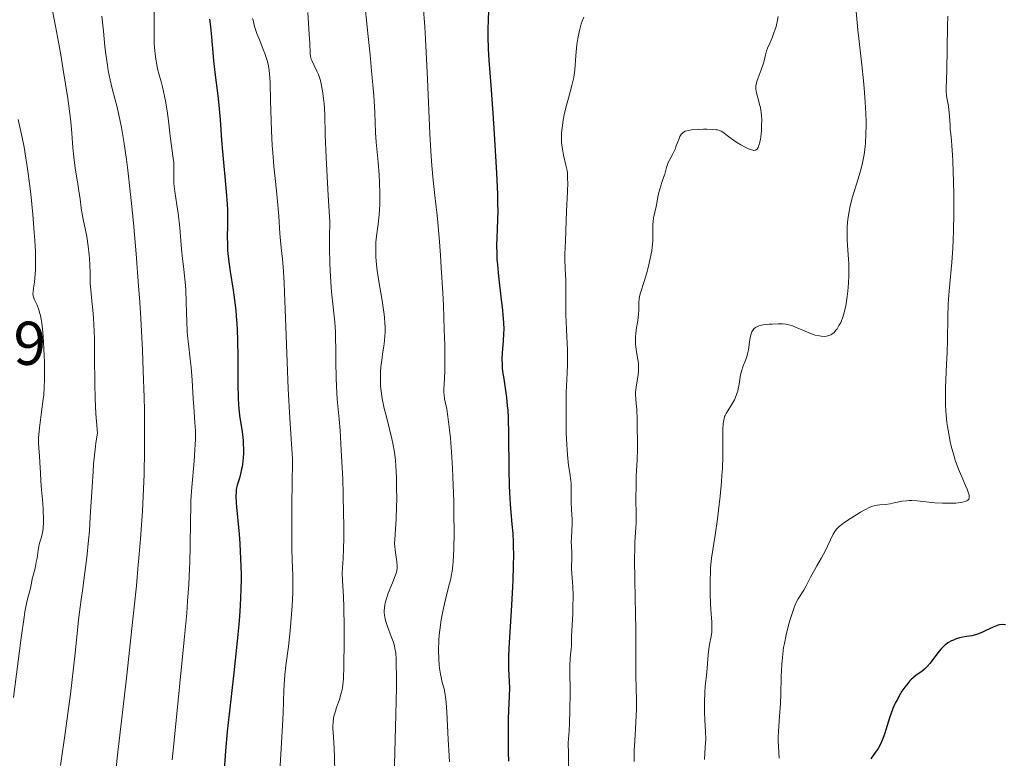
# Model space of a CAD drawing. Units: metres. Extents: x 647885 to 651358, y 4753159 to 4755546.
# Drawn here: x 650950 to 651110, y 4754111 to 4754230 of the extents above; entities that cross this region are included whole.
import ezdxf

# ---------------------------------------------------------------- set-up
doc = ezdxf.new("R2010")
doc.units = ezdxf.units.M
doc.header["$MEASUREMENT"] = 0
for name, color, linetype, lineweight in [('Cota de punto acotado terreno', 7, 'Continuous', 0), ('Curva de nivel directora', 30, 'Continuous', 30), ('Curva de nivel intermedia', 30, 'Continuous', 0)]:
    doc.layers.add(name, color=color, linetype=linetype, lineweight=lineweight)
doc.styles.add('Style-Arial', font='arial.ttf')

msp = doc.modelspace()

# ---------------------------------------------------------------- linework, layer by layer
at = {"layer": 'Curva de nivel directora', "color": 30, "linetype": 'Continuous', "lineweight": 30, "flags": 128}
for points, elevation in [([(651026.49, 4754233.51), (651026.4, 4754230.32), (651026.37, 4754228.92), (651026.37, 4754227.7), (651026.41, 4754225.66), (651026.51, 4754223.87), (651026.84, 4754219.76), (651027.16, 4754215.26), (651027.37, 4754211.87), (651027.73, 4754205.52), (651027.89, 4754202.13), (651027.94, 4754200.45), (651027.95, 4754199.5), (651027.92, 4754197.82), (651027.86, 4754196.59), (651027.79, 4754194.86), (651027.77, 4754193.92), (651027.79, 4754192.39), (651027.83, 4754191.55), (651027.9, 4754190.66), (651028.08, 4754188.78), (651028.53, 4754184.98), (651028.72, 4754183.3), (651028.79, 4754182.55), (651028.89, 4754181.26), (651028.92, 4754180.15), (651028.91, 4754179.49), (651028.85, 4754178.24), (651028.69, 4754176.37), (651028.64, 4754175.39), (651028.65, 4754174.37), (651028.69, 4754173.85), (651028.75, 4754173.31), (651028.94, 4754172.14), (651029.24, 4754170.26), (651029.39, 4754169.11), (651029.51, 4754167.78), (651029.57, 4754167.03), (651029.63, 4754165.82), (651029.7, 4754163.11), (651029.77, 4754157.4), (651029.82, 4754154.82), (651029.87, 4754153.7), (651029.99, 4754151.75), (651030.27, 4754148.57), (651030.39, 4754147.06), (651030.46, 4754145.64), (651030.48, 4754144.88), (651030.49, 4754143.68), (651030.47, 4754141.72), (651030.4, 4754139.54), (651030.34, 4754138.35), (651030.11, 4754134.47), (651029.79, 4754129.38), (651029.7, 4754127.26), (651029.68, 4754126.38), (651029.7, 4754124.95), (651029.73, 4754124.18), (651029.81, 4754122.92), (651029.85, 4754122.05), (651029.82, 4754120.63), (651029.71, 4754118.33), (651029.67, 4754116.96), (651029.65, 4754114.63), (651029.67, 4754111.48), (651029.68, 4754110.12)], 950), ([(650981.17, 4754230.48), (650981.34, 4754229.33), (650981.51, 4754227.6), (650981.69, 4754225.11), (650981.82, 4754223.72), (650982.09, 4754221.42), (650982.51, 4754218.14), (650982.69, 4754216.52), (650982.89, 4754214.17), (650983.1, 4754210.89), (650983.26, 4754209.03), (650983.89, 4754202.56), (650984.04, 4754200.49), (650984.09, 4754199.53), (650984.11, 4754198.65), (650984.1, 4754197.06), (650984.06, 4754195.08), (650984.07, 4754194.08), (650984.12, 4754193.01), (650984.16, 4754192.45), (650984.26, 4754191.54), (650984.54, 4754189.54), (650985, 4754186.54), (650985.23, 4754184.92), (650985.43, 4754183.23), (650985.51, 4754182.36), (650985.61, 4754181.03), (650985.66, 4754180.13), (650985.73, 4754178.34), (650985.79, 4754175.73), (650985.79, 4754171.29), (650985.83, 4754169.02), (650985.88, 4754167.92), (650985.93, 4754167.3), (650986.06, 4754166.19), (650986.47, 4754163.56), (650986.59, 4754162.62), (650986.63, 4754162.14), (650986.66, 4754161.65), (650986.68, 4754160.66), (650986.67, 4754160.01), (650986.58, 4754158.75), (650986.46, 4754157.87), (650986.39, 4754157.46), (650986.22, 4754156.7), (650986.03, 4754156.02), (650985.78, 4754155.22), (650985.68, 4754154.87), (650985.57, 4754154.43), (650985.53, 4754154.2), (650985.48, 4754153.82)], 925), ([(650985.48, 4754153.82), (650985.47, 4754153.08), (650985.51, 4754152.04), (650985.56, 4754151.38), (650985.72, 4754149.7), (650985.97, 4754146.92), (650986.09, 4754145.36), (650986.23, 4754142.93), (650986.28, 4754141.69), (650986.3, 4754140.46), (650986.3, 4754139.63), (650986.28, 4754137.97), (650986.16, 4754135.38), (650986.03, 4754133.56), (650985.92, 4754132.28), (650985.66, 4754129.55), (650985.11, 4754124.44), (650984.34, 4754117.7), (650984.03, 4754114.89), (650983.75, 4754111.79), (650983.51, 4754107.92)], 925), ([(651110.39, 4754132.24), (651109.83, 4754132.27), (651109.4, 4754132.23), (651109.17, 4754132.18), (651108.72, 4754132.02), (651107.86, 4754131.6), (651106.97, 4754131.17), (651106.52, 4754130.96), (651105.84, 4754130.7), (651105.51, 4754130.6), (651104.88, 4754130.45), (651103.7, 4754130.27), (651103.16, 4754130.17), (651102.89, 4754130.1), (651102.38, 4754129.95), (651101.9, 4754129.76), (651101.59, 4754129.61), (651101.02, 4754129.28), (651100.64, 4754129), (651100.46, 4754128.85), (651100.1, 4754128.51), (651099.86, 4754128.25), (651099.37, 4754127.66), (651098.12, 4754125.99), (651097.67, 4754125.47), (651097.45, 4754125.24), (651097.23, 4754125.03), (651096.78, 4754124.67), (651095.88, 4754124.04), (651095.43, 4754123.67), (651095.01, 4754123.29), (651094.8, 4754123.07), (651094.49, 4754122.71), (651094.02, 4754122.12), (651093.56, 4754121.45), (651093.34, 4754121.09), (651092.76, 4754120.06), (651092.48, 4754119.51), (651092.1, 4754118.64), (651091.74, 4754117.74), (651091.58, 4754117.28), (651091.14, 4754115.88), (651090.77, 4754114.65), (651090.58, 4754114.07), (651090.25, 4754113.25), (651090.07, 4754112.87), (651089.68, 4754112.17), (651089.27, 4754111.54), (651088.75, 4754110.8), (651088.52, 4754110.47)], 975)]:
    msp.add_lwpolyline(points, dxfattribs=dict(at, elevation=elevation))
at = {"layer": 'Curva de nivel intermedia', "color": 30, "linetype": 'Continuous', "lineweight": 0, "flags": 128}
for points, elevation in [([(651006.2, 4754234.53), (651006.94, 4754227.68), (651007.25, 4754224.7), (651007.49, 4754222.13), (651007.83, 4754218.12), (651008.01, 4754215.34), (651008.14, 4754212.12), (651008.24, 4754210.56), (651008.55, 4754207.31), (651008.71, 4754205.22), (651008.77, 4754204.05), (651008.83, 4754202.22), (651008.81, 4754200.41), (651008.77, 4754199.55), (651008.71, 4754198.74), (651008.53, 4754197.21), (651008.28, 4754195.28), (651008.19, 4754194.29), (651008.15, 4754193.26), (651008.15, 4754192.72), (651008.19, 4754191.88), (651008.23, 4754191.3), (651008.35, 4754190.11), (651008.61, 4754188.28), (651009.18, 4754184.86), (651009.46, 4754182.98), (651009.56, 4754182.16), (651009.65, 4754181.06), (651009.67, 4754180.55), (651009.68, 4754179.6), (651009.65, 4754179.16), (651009.58, 4754178.29), (651009.46, 4754177.42), (651009.27, 4754176.21), (651009.18, 4754175.55), (651009, 4754174.08), (651008.94, 4754173.26), (651008.91, 4754172.4), (651008.91, 4754171.95), (651008.95, 4754171), (651008.99, 4754170.51), (651009.08, 4754169.75), (651009.21, 4754168.95), (651009.55, 4754167.31), (651009.83, 4754166.18), (651010.4, 4754163.97), (651010.78, 4754162.4), (651010.94, 4754161.66), (651011.18, 4754160.26), (651011.35, 4754158.91), (651011.42, 4754158.02), (651011.52, 4754156.13), (651011.55, 4754154.6), (651011.56, 4754152.48), (651011.55, 4754151.45), (651011.48, 4754149.36), (651011.37, 4754147.72), (651011.23, 4754146.07), (651011.22, 4754145.35), (651011.24, 4754145), (651011.31, 4754144.31), (651011.6, 4754142.46), (651011.65, 4754141.8), (651011.64, 4754141.49), (651011.57, 4754141.01), (651011.51, 4754140.75), (651011.32, 4754140.15), (651010.88, 4754139.03), (651010.19, 4754137.34)], 940), ([(650955.45, 4754233.21), (650956.2, 4754229.36), (650956.98, 4754225.03), (650957.44, 4754222.29), (650958.17, 4754217.62), (650958.52, 4754215.13), (650958.67, 4754213.88), (650958.75, 4754213.19), (650958.85, 4754212.01), (650958.98, 4754209.6), (650959.13, 4754208.13), (650959.4, 4754206.32), (650959.81, 4754203.78), (650959.99, 4754202.64), (650960.16, 4754201.29), (650960.33, 4754199.87), (650960.44, 4754199.18), (650960.67, 4754198.02), (650961.06, 4754196.24), (650961.25, 4754195.25), (650961.5, 4754193.68), (650961.66, 4754192.27), (650961.72, 4754191.59), (650961.77, 4754190.63), (650961.8, 4754189.34), (650961.83, 4754187.59), (650961.89, 4754186.56), (650962.02, 4754185.33), (650962.23, 4754183.29), (650962.33, 4754182.05), (650962.46, 4754179.86), (650962.5, 4754178.6), (650962.53, 4754175.74), (650962.57, 4754171.34), (650962.63, 4754168.95), (650962.74, 4754166.48), (650962.82, 4754165.21), (650962.98, 4754163.3), (650962.74, 4754161.77), (650962.6, 4754160.67), (650962.37, 4754158.34)], 910), ([(651015.87, 4754232.74), (651016.1, 4754229.28), (651016.21, 4754227.32), (651016.53, 4754220.75), (651016.93, 4754211.89), (651017.14, 4754208.22), (651017.24, 4754206.73), (651017.45, 4754204.31), (651017.67, 4754202.38), (651017.96, 4754200.02), (651018.11, 4754198.7), (651018.44, 4754195.06), (651018.66, 4754192.21), (651018.79, 4754190.21), (651019.03, 4754186.08), (651019.13, 4754184.04), (651019.28, 4754180.15), (651019.36, 4754177.53), (651019.39, 4754175.27), (651019.38, 4754174.32), (651019.37, 4754173.49), (651019.32, 4754172.16), (651019.21, 4754170.45), (651019.22, 4754169.84), (651019.24, 4754169.54), (651019.34, 4754168.92), (651019.68, 4754167.24), (651019.88, 4754166.02), (651020.14, 4754163.84), (651020.27, 4754162.51), (651020.45, 4754160.24), (651020.61, 4754157.66), (651020.68, 4754156.25), (651020.81, 4754152.23), (651020.85, 4754150.17), (651020.86, 4754147.21), (651020.82, 4754144.57), (651020.77, 4754143.44), (651020.71, 4754142.47), (651020.66, 4754141.89), (651020.54, 4754140.89), (651020.47, 4754140.45), (651020.32, 4754139.66), (651020.14, 4754138.94), (651019.74, 4754137.46), (651019.3, 4754135.65), (651019.09, 4754134.63), (651018.79, 4754133.02), (651018.55, 4754131.36), (651018.47, 4754130.53), (651018.41, 4754129.71), (651018.36, 4754128.13), (651018.4, 4754126.65), (651018.46, 4754125.75), (651018.52, 4754125.2), (651018.66, 4754124.2), (651018.75, 4754123.72), (651018.96, 4754122.88), (651019.24, 4754121.81), (651019.37, 4754121.22), (651019.54, 4754120.17), (651019.61, 4754119.54), (651019.71, 4754118.11), (651019.9, 4754113.59), (651020.02, 4754111.87), (651020.15, 4754110)], 945), ([(650963.7, 4754230.97), (650963.95, 4754228.54), (650964.21, 4754226.06), (650964.36, 4754224.8), (650964.61, 4754223.01), (650964.75, 4754222.18), (650965.06, 4754220.67), (650965.4, 4754219.25), (650965.89, 4754217.39), (650966.13, 4754216.42), (650966.63, 4754214.24), (650966.89, 4754212.94), (650967.29, 4754210.63), (650967.7, 4754207.73), (650967.92, 4754206.02), (650968.32, 4754202.52), (650968.52, 4754200.57)], 915), ([(650972.21, 4754231.61), (650972.2, 4754230.03), (650972.19, 4754227.7), (650972.22, 4754226.52), (650972.29, 4754225.36), (650972.34, 4754224.8), (650972.46, 4754223.99), (650972.55, 4754223.47), (650972.76, 4754222.45), (650973.01, 4754221.47), (650973.36, 4754220.18), (650973.53, 4754219.52), (650973.89, 4754218.01), (650974.05, 4754217.22), (650974.3, 4754215.6), (650974.5, 4754213.98), (650974.73, 4754212), (650974.83, 4754211.12)], 920), ([(650988.18, 4754230.63), (650988.24, 4754230.32), (650988.36, 4754229.82), (650988.5, 4754229.3), (650988.88, 4754228.19), (650989.32, 4754227.04), (650989.91, 4754225.58), (650990.17, 4754224.92), (650990.45, 4754224.14), (650990.56, 4754223.77), (650990.71, 4754223.2), (650990.82, 4754222.57), (650990.86, 4754222.23), (650990.92, 4754221.65), (650991.01, 4754220.21), (650991.1, 4754217.25), (650991.25, 4754212.43), (650991.37, 4754209.99), (650991.45, 4754208.83), (650991.64, 4754206.62), (650992.06, 4754202.67), (650992.23, 4754200.91), (650992.41, 4754198.51), (650992.57, 4754195.74), (650992.68, 4754194.53), (650992.81, 4754193.39), (650993.02, 4754191.55), (650993.14, 4754190.3), (650993.3, 4754187.79), (650993.37, 4754186.17), (650993.51, 4754182.06), (650993.76, 4754174.85), (650993.95, 4754170.54), (650994.21, 4754165.77), (650994.37, 4754163.21), (650994.66, 4754159.18), (650994.58, 4754154.74), (650994.54, 4754152.27), (650994.52, 4754148.32), (650994.52, 4754146.78), (650994.56, 4754144.39), (650994.67, 4754141.42), (650994.71, 4754140.28), (650994.72, 4754139.38), (650994.69, 4754137.42), (650994.6, 4754135.33), (650994.51, 4754133.93), (650994.28, 4754131.27), (650993.97, 4754128.68), (650993.56, 4754125.62), (650993.4, 4754124.09), (650993.34, 4754123.29), (650993.25, 4754121.62), (650993.11, 4754117.94), (650993.03, 4754115.9), (650992.38, 4754104.74)], 930), ([(650997.12, 4754231.57), (650997.37, 4754228.01), (650997.46, 4754226.65), (650997.53, 4754224.95), (650997.58, 4754224.44), (650997.69, 4754224.01), (650997.77, 4754223.79), (650998.16, 4754222.98), (650998.62, 4754222.05), (650998.85, 4754221.5), (650999.07, 4754220.88), (650999.17, 4754220.55), (650999.31, 4754220.02), (650999.53, 4754218.86), (650999.7, 4754217.62), (650999.79, 4754216.77), (650999.88, 4754215.1), (650999.97, 4754211.71), (651000.12, 4754208.03), (651000.44, 4754201.89), (651000.69, 4754197.64), (651000.66, 4754195.01), (651000.66, 4754193.47), (651000.71, 4754190.84), (651000.75, 4754189.72), (651000.86, 4754187.81), (651000.99, 4754186.25), (651001.26, 4754183.77), (651001.49, 4754181.31), (651001.6, 4754179.77), (651001.64, 4754178.78), (651001.7, 4754176.9), (651001.7, 4754174.9), (651001.71, 4754172.3), (651001.76, 4754170.97), (651001.91, 4754168.85), (651002.2, 4754165.62), (651002.36, 4754163.74), (651002.57, 4754160.54), (651002.8, 4754155.87), (651002.88, 4754153.5), (651002.95, 4754150.08), (651002.97, 4754148.67), (651002.97, 4754146.15), (651002.94, 4754144.62), (651002.85, 4754142.97), (651002.74, 4754141.45), (651002.73, 4754140.72), (651002.78, 4754139.37), (651002.91, 4754136.8), (651002.98, 4754135.06), (651003.03, 4754131.86), (651003.03, 4754129.57), (651002.99, 4754125.49), (651002.92, 4754123.45), (651002.84, 4754122.51), (651002.77, 4754122), (651002.71, 4754121.7), (651002.57, 4754121.12), (651002.27, 4754120.13), (651001.81, 4754118.81), (651001.6, 4754118.19), (651001.38, 4754117.42), (651001.3, 4754117.04), (651001.22, 4754116.44), (651001.19, 4754115.78), (651001.2, 4754115.42), (651001.29, 4754114.05), (651001.41, 4754112.13), (651001.47, 4754110.79), (651001.52, 4754108.15)], 935), ([(651041.91, 4754230.85), (651041.65, 4754230.19), (651041.51, 4754229.75), (651041.27, 4754228.87), (651041.16, 4754228.37), (651040.96, 4754227.38), (651040.81, 4754226.41), (651040.73, 4754225.77), (651040.62, 4754224.58), (651040.48, 4754222.23), (651040.38, 4754221.44), (651040.31, 4754221.04), (651040.22, 4754220.61), (651039.99, 4754219.71), (651039.42, 4754217.7), (651039.11, 4754216.57), (651038.74, 4754214.96), (651038.59, 4754214.12), (651038.41, 4754212.86), (651038.33, 4754212.04), (651038.31, 4754211.64), (651038.31, 4754211.05), (651038.33, 4754210.48), (651038.36, 4754210.11), (651038.44, 4754209.4), (651038.62, 4754208.43), (651039.02, 4754206.8), (651039.2, 4754205.92), (651039.26, 4754205.44), (651039.3, 4754204.55), (651039.31, 4754203.98), (651039.27, 4754202.49), (651039.14, 4754199.34), (651038.93, 4754194.51), (651038.87, 4754192.38), (651038.86, 4754191.5), (651038.88, 4754190.05), (651038.99, 4754188.05), (651039.03, 4754187.24), (651039.03, 4754185.94), (651038.99, 4754183.82), (651039.01, 4754182.5), (651039.1, 4754180.15), (651039.26, 4754176.77), (651039.29, 4754175.18), (651039.29, 4754174.45), (651039.25, 4754173.13), (651039.11, 4754170.93), (651039.06, 4754169.99), (651039.04, 4754168.71), (651039.07, 4754167.23), (651039.08, 4754166.58), (651039.07, 4754165.69), (651039.06, 4754164.33), (651039.08, 4754163.43), (651039.13, 4754162.31), (651039.3, 4754159.8), (651039.46, 4754158.1), (651039.63, 4754156.85), (651039.81, 4754155.66), (651039.86, 4754155.12), (651039.88, 4754154.22), (651039.85, 4754152.85), (651039.86, 4754152.1), (651039.91, 4754150.91), (651040.01, 4754149.32), (651040.02, 4754148.56), (651039.99, 4754147.53), (651039.91, 4754146.31), (651039.88, 4754145.74), (651039.91, 4754144.92), (651039.98, 4754143.88), (651040, 4754143.39), (651039.95, 4754141.23), (651040.14, 4754138.42), (651040.18, 4754136.97), (651040.17, 4754134.93), (651040.14, 4754134), (651039.96, 4754131.24), (651039.95, 4754130.46), (651039.94, 4754129.38), (651039.91, 4754128.83), (651039.85, 4754128.27), (651039.75, 4754127.36), (651039.7, 4754126.78), (651039.66, 4754125.68), (651039.66, 4754124.99)], 955), ([(651073.47, 4754230.95), (651073.37, 4754230.34), (651073.13, 4754229.33), (651072.93, 4754228.69), (651072.79, 4754228.27), (651072.5, 4754227.49), (651072.17, 4754226.71), (651071.76, 4754225.79), (651071.6, 4754225.35), (651071.42, 4754224.69), (651071.19, 4754223.74), (651071.02, 4754223.19), (651070.69, 4754222.27), (651070.2, 4754221), (651070.01, 4754220.4), (651069.95, 4754220.12), (651069.87, 4754219.61), (651069.86, 4754219.12), (651069.89, 4754218.8), (651069.93, 4754218.58), (651070.04, 4754218.12), (651070.21, 4754217.55), (651070.46, 4754216.66), (651070.58, 4754216.15), (651070.73, 4754215.28), (651070.77, 4754214.79), (651070.8, 4754214.26), (651070.79, 4754213.13), (651070.75, 4754212.37), (651070.64, 4754211.41), (651070.58, 4754210.97), (651070.46, 4754210.39), (651070.4, 4754210.14), (651070.29, 4754209.83), (651070.22, 4754209.66), (651070.05, 4754209.42), (651069.96, 4754209.33), (651069.77, 4754209.23), (651069.54, 4754209.21), (651069.38, 4754209.23), (651069, 4754209.34), (651068.68, 4754209.46), (651067.98, 4754209.79), (651067.41, 4754210.09), (651066.58, 4754210.6), (651065.83, 4754211.14)], 960), ([(651086.13, 4754231.73), (651086.41, 4754228.76), (651087.05, 4754223.08), (651087.33, 4754220.5), (651087.45, 4754219.31), (651087.61, 4754217.11), (651087.71, 4754215.15), (651087.74, 4754213.96), (651087.74, 4754213.22), (651087.72, 4754211.84), (651087.64, 4754210.45), (651087.58, 4754209.79), (651087.42, 4754208.55), (651087.27, 4754207.73), (651087.15, 4754207.19), (651086.88, 4754206.07), (651086.28, 4754204.05), (651085.71, 4754202.2), (651085.45, 4754201.27), (651085.11, 4754199.92), (651084.98, 4754199.28), (651084.78, 4754198.04), (651084.68, 4754196.85), (651084.65, 4754196.09), (651084.65, 4754195.6), (651084.68, 4754194.63), (651084.78, 4754193.02), (651084.9, 4754191.56), (651084.94, 4754190.8), (651084.96, 4754189.6), (651084.96, 4754188.97), (651084.89, 4754187.66), (651084.78, 4754186.35), (651084.68, 4754185.51), (651084.45, 4754184), (651084.36, 4754183.52), (651084.15, 4754182.68), (651083.92, 4754181.97), (651083.75, 4754181.55), (651083.62, 4754181.28), (651083.34, 4754180.77), (651083.02, 4754180.26), (651082.84, 4754180.02), (651082.54, 4754179.68), (651082.18, 4754179.4), (651081.99, 4754179.28), (651081.7, 4754179.15), (651081.55, 4754179.1), (651081.31, 4754179.04), (651080.91, 4754179.01), (651080.47, 4754179.04), (651080.16, 4754179.09), (651079.5, 4754179.25), (651079.17, 4754179.35), (651078.49, 4754179.59), (651077.83, 4754179.86), (651076.66, 4754180.37), (651075.8, 4754180.73), (651075.44, 4754180.85), (651074.95, 4754180.97), (651074.7, 4754181.01), (651074.15, 4754181.05), (651073.49, 4754181.06), (651072.5, 4754181.02), (651072.01, 4754180.99), (651071.02, 4754180.88), (651070.75, 4754180.83), (651070.31, 4754180.72), (651069.98, 4754180.58), (651069.81, 4754180.47), (651069.53, 4754180.23), (651069.31, 4754179.94), (651069.22, 4754179.76), (651069.09, 4754179.45), (651068.94, 4754178.86), (651068.83, 4754178.09), (651068.64, 4754176.87), (651068.5, 4754176.22), (651068.41, 4754175.91), (651068.2, 4754175.28), (651067.75, 4754174.08), (651067.56, 4754173.53), (651067.38, 4754172.77), (651067.14, 4754171.28), (651066.99, 4754170.54), (651066.9, 4754170.16), (651066.72, 4754169.58), (651066.5, 4754169), (651066.37, 4754168.72), (651066.23, 4754168.44), (651065.92, 4754167.9)], 965), ([(651101.01, 4754230.97), (651100.96, 4754229.38), (651100.86, 4754222.18), (651100.75, 4754219.3), (651100.75, 4754218.64), (651100.77, 4754218.34), (651100.8, 4754218.05), (651100.88, 4754217.49), (651101.09, 4754216.38), (651101.19, 4754215.77), (651101.28, 4754214.75), (651101.36, 4754213.3), (651101.41, 4754212.59), (651101.49, 4754211.89), (651101.61, 4754210.75), (651101.68, 4754209.98), (651101.78, 4754208.44), (651101.83, 4754207.46), (651101.93, 4754204.1), (651101.96, 4754202.15), (651101.98, 4754199.09), (651101.93, 4754196.08), (651101.88, 4754194.67), (651101.82, 4754193.36), (651101.65, 4754191.01), (651101.26, 4754186.99), (651101.1, 4754185.12), (651101.05, 4754184.17), (651100.99, 4754182.25), (651100.93, 4754178.36), (651100.88, 4754176.42), (651100.79, 4754174.51), (651100.66, 4754171.99), (651100.61, 4754170.73), (651100.6, 4754168.84), (651100.62, 4754167.9), (651100.67, 4754166.94), (651100.72, 4754166.31)], 970), ([(650950.14, 4754214.22), (650950.75, 4754211.32), (650951.07, 4754209.71), (650951.39, 4754207.94), (650951.54, 4754206.99), (650951.76, 4754205.46), (650952.17, 4754202.17), (650952.51, 4754198.78), (650952.74, 4754195.91), (650952.83, 4754194.58), (650952.91, 4754192.79), (650952.94, 4754191.64), (650952.95, 4754190.96), (650952.93, 4754189.8), (650952.84, 4754188.47), (650952.76, 4754187.81), (650952.61, 4754186.87), (650952.53, 4754186.22), (650952.52, 4754185.96), (650952.56, 4754185.61), (650952.6, 4754185.44), (650952.74, 4754185.08), (650953.19, 4754184.08), (650953.46, 4754183.35), (650953.64, 4754182.75), (650953.72, 4754182.4), (650953.84, 4754181.82), (650953.94, 4754181.18), (650954.12, 4754179.71), (650954.25, 4754178.09), (650954.31, 4754176.98), (650954.4, 4754174.84), (650954.42, 4754172.92), (650954.41, 4754172.03), (650954.36, 4754170.75), (650954.27, 4754169.47), (650954.2, 4754168.82), (650953.93, 4754166.79), (650953.57, 4754164.18), (650953.46, 4754163.05), (650953.43, 4754162.55), (650953.42, 4754161.67), (650953.46, 4754160.92), (650953.59, 4754159.6), (650953.65, 4754158.59), (650953.73, 4754156.82), (650953.81, 4754155.61), (650953.93, 4754154.15), (650954.11, 4754151.98), (650954.18, 4754150.9), (650954.24, 4754149.39), (650954.23, 4754148.72), (650954.2, 4754148.14), (650954.17, 4754147.79), (650954.08, 4754147.18), (650953.91, 4754146.43), (650953.65, 4754145.63), (650953.54, 4754145.24), (650953.47, 4754144.95), (650953.36, 4754144.34), (650953.18, 4754143.06), (650953.07, 4754142.4)], 905), ([(651065.83, 4754211.14), (651064.99, 4754211.81), (651064.63, 4754212.07), (651064.21, 4754212.33), (651063.99, 4754212.42), (651063.61, 4754212.52), (651063.39, 4754212.55), (651062.85, 4754212.6), (651061.89, 4754212.63), (651061.35, 4754212.63), (651060.53, 4754212.61), (651059.41, 4754212.53), (651058.89, 4754212.45), (651058.67, 4754212.4), (651058.38, 4754212.3), (651058.13, 4754212.17), (651058.03, 4754212.1), (651057.88, 4754211.97), (651057.79, 4754211.87), (651057.63, 4754211.64), (651057.52, 4754211.44), (651057.32, 4754210.99), (651056.94, 4754209.93), (651056.73, 4754209.4), (651056.37, 4754208.65), (651055.87, 4754207.71), (651055.64, 4754207.22), (651055.36, 4754206.45), (651055.05, 4754205.36), (651054.88, 4754204.8), (651054.61, 4754203.98), (651054.24, 4754202.91), (651054.1, 4754202.4), (651053.94, 4754201.66), (651053.78, 4754200.65), (651053.68, 4754200.11), (651053.26, 4754198.26), (651053.16, 4754197.59), (651053.14, 4754197.25), (651053.12, 4754196.9), (651053.13, 4754196.19), (651053.15, 4754195.13), (651053.13, 4754194.53), (651053.04, 4754193.5), (651052.95, 4754192.93), (651052.71, 4754191.69), (651052.41, 4754190.4), (651052.19, 4754189.57), (651051.76, 4754188.09), (651051.08, 4754185.94), (651050.96, 4754185.43), (651050.92, 4754185.18), (651050.86, 4754184.41), (651050.84, 4754183.27), (651050.8, 4754182.63), (651050.67, 4754181.58), (651050.44, 4754180.11), (651050.36, 4754179.39), (651050.33, 4754179.05), (651050.31, 4754178.37), (651050.33, 4754177.73), (651050.37, 4754177.32), (651050.48, 4754176.5), (651050.7, 4754175.3), (651050.79, 4754174.67), (651050.82, 4754174), (651050.82, 4754173.64), (651050.79, 4754173.27), (651050.69, 4754172.47), (651050.43, 4754170.81), (651050.34, 4754169.99), (651050.33, 4754169.6), (651050.35, 4754168.83), (651050.41, 4754168.11), (651050.51, 4754167.21), (651050.55, 4754166.79), (651050.59, 4754165.91), (651050.59, 4754164.78), (651050.59, 4754164.2), (651050.66, 4754162.1), (651050.65, 4754160.7), (651050.57, 4754158.98), (651050.44, 4754156.32), (651050.4, 4754154.9), (651050.39, 4754152.73), (651050.42, 4754149.99), (651050.4, 4754148.78), (651050.32, 4754147.18), (651050.22, 4754145.62), (651050.18, 4754144.68), (651050.15, 4754142.92), (651050.19, 4754139.39), (651050.31, 4754133.99), (651050.36, 4754131.45), (651050.38, 4754128.3), (651050.36, 4754125.12), (651050.36, 4754123.84), (651050.41, 4754122.11), (651050.48, 4754119.85), (651050.47, 4754118.58), (651050.37, 4754116.4)], 960), ([(650974.83, 4754211.12), (650975.06, 4754209.54), (650975.3, 4754207.95), (650975.37, 4754207.25), (650975.38, 4754206.16), (650975.36, 4754204.62), (650975.39, 4754203.81), (650975.43, 4754203.4), (650975.55, 4754202.52), (650975.9, 4754200.39), (650976.08, 4754199.04), (650976.34, 4754196.62), (650976.64, 4754193.2), (650976.78, 4754191.69), (650976.99, 4754189.88), (650977.23, 4754187.81), (650977.31, 4754186.64), (650977.38, 4754184.52), (650977.47, 4754181.37), (650977.55, 4754179.85), (650977.6, 4754179.14), (650977.74, 4754177.82), (650978.05, 4754175.33), (650978.2, 4754174.03), (650978.36, 4754171.91), (650978.54, 4754168.97), (650978.63, 4754167.58), (650978.82, 4754165.03), (650978.88, 4754163.73), (650978.88, 4754162.29), (650978.86, 4754161.5), (650978.81, 4754160.64), (650978.66, 4754158.76), (650978.3, 4754154.58), (650978.16, 4754152.41), (650978.12, 4754151.33), (650978.07, 4754149.19), (650978.03, 4754144.81), (650977.98, 4754142.5), (650977.94, 4754141.3), (650977.81, 4754138.78), (650977.62, 4754136.06), (650977.47, 4754134.1), (650977.08, 4754129.8), (650975.48, 4754113.99), (650975.14, 4754110.31)], 920), ([(650968.52, 4754200.57), (650968.82, 4754197.45), (650969.27, 4754192.44), (650969.67, 4754187.21), (650969.85, 4754184.57), (650970.01, 4754181.94), (650970.28, 4754176.78), (650970.42, 4754173.42), (650970.55, 4754169.11), (650970.6, 4754167.04), (650970.64, 4754162.63), (650970.62, 4754160.57), (650970.55, 4754156.69), (650970.41, 4754153.07), (650970.28, 4754150.73), (650969.97, 4754146.14), (650969.57, 4754141.32), (650969.31, 4754138.55), (650968.81, 4754133.61), (650967.7, 4754123.56), (650966.32, 4754111.57), (650965.61, 4754105.1)], 915), ([(651065.92, 4754167.9), (651065.3, 4754166.94), (651065.03, 4754166.52), (651064.84, 4754166.18), (651064.77, 4754166.01), (651064.68, 4754165.72), (651064.58, 4754165.18), (651064.54, 4754164.84), (651064.51, 4754163.97), (651064.48, 4754159.58), (651064.41, 4754157.6), (651064.35, 4754156.53), (651064.27, 4754155.41), (651064.06, 4754153.11), (651063.8, 4754150.81), (651063.62, 4754149.35), (651063.26, 4754146.79), (651062.66, 4754143.03), (651062.54, 4754141.99), (651062.5, 4754141.43), (651062.46, 4754140.84), (651062.42, 4754139.55), (651062.41, 4754138.2), (651062.42, 4754137.3), (651062.48, 4754135.59), (651062.59, 4754133.96), (651062.68, 4754132.73), (651062.71, 4754132.18), (651062.7, 4754131.41), (651062.68, 4754131.05), (651062.59, 4754130.34), (651062.35, 4754129.01), (651062.24, 4754128.35), (651062.12, 4754127.35), (651062.02, 4754125.95), (651061.95, 4754125.2), (651061.82, 4754124.01), (651061.62, 4754122.25), (651061.55, 4754121.28), (651061.49, 4754119.72), (651061.49, 4754118.69), (651061.5, 4754118.02), (651061.54, 4754116.83), (651061.69, 4754114.79), (651061.71, 4754113.72), (651061.64, 4754112.36), (651061.51, 4754110.39)], 965), ([(651100.72, 4754166.31), (651100.86, 4754165.05), (651100.94, 4754164.42), (651101.14, 4754163.19), (651101.38, 4754161.99), (651101.56, 4754161.21), (651101.96, 4754159.73), (651102.21, 4754158.95), (651102.74, 4754157.49), (651103.27, 4754156.21), (651103.89, 4754154.81), (651104.13, 4754154.25), (651104.37, 4754153.58), (651104.45, 4754153.33), (651104.48, 4754153.18), (651104.49, 4754152.92), (651104.46, 4754152.73), (651104.41, 4754152.62), (651104.24, 4754152.44), (651104.11, 4754152.36), (651103.79, 4754152.22), (651103.38, 4754152.11), (651103.05, 4754152.05), (651102.3, 4754151.98), (651101.43, 4754151.94), (651100.94, 4754151.94), (651100.16, 4754151.96), (651098.87, 4754152.04), (651096.04, 4754152.33), (651095.14, 4754152.38), (651094.71, 4754152.38), (651094.3, 4754152.36), (651093.54, 4754152.27), (651092.85, 4754152.15), (651092.02, 4754151.96), (651091.64, 4754151.88), (651090.86, 4754151.76), (651089.95, 4754151.68), (651089.54, 4754151.64), (651089.05, 4754151.55), (651088.79, 4754151.48), (651088.36, 4754151.31), (651087.53, 4754150.9), (651086.81, 4754150.5), (651085.2, 4754149.5), (651084.12, 4754148.77), (651083.58, 4754148.36), (651083.35, 4754148.17), (651082.98, 4754147.79), (651082.77, 4754147.54), (651082.65, 4754147.35), (651082.41, 4754146.94), (651081.04, 4754144.05), (651080.51, 4754143.08), (651079.74, 4754141.78), (651079.34, 4754141.08), (651078.74, 4754139.93), (651077.98, 4754138.45), (651077.63, 4754137.83), (651076.69, 4754136.43), (651076.38, 4754135.85), (651076.22, 4754135.48), (651076.06, 4754135.06), (651075.72, 4754134.07), (651075.38, 4754132.94), (651075.16, 4754132.16), (651074.78, 4754130.61), (651074.47, 4754129.2), (651074.35, 4754128.52), (651074.21, 4754127.48), (651074.15, 4754126.94), (651074.06, 4754125.79), (651073.97, 4754123.82), (651073.88, 4754120.93), (651073.82, 4754119.48), (651073.68, 4754117.4), (651073.5, 4754114.94), (651073.47, 4754113.88), (651073.47, 4754113.39), (651073.51, 4754112.47), (651073.62, 4754110.56)], 970), ([(650962.37, 4754158.34), (650962.27, 4754157.12), (650962.11, 4754154.64), (650961.83, 4754149.75), (650961.68, 4754147.49), (650961.56, 4754145.94), (650961.27, 4754143.15), (650960.96, 4754140.7), (650960.54, 4754137.74), (650960.34, 4754136.31), (650959.94, 4754133.02), (650959.42, 4754128.11), (650959.11, 4754125.26), (650958.6, 4754120.98), (650958.31, 4754118.66), (650957.83, 4754115.02), (650957.02, 4754109.39)], 910), ([(650953.07, 4754142.4), (650952.86, 4754141.42), (650952.55, 4754140.21), (650952.42, 4754139.68), (650952.28, 4754139), (650952.13, 4754138.19), (650952.03, 4754137.76), (650951.7, 4754136.62), (650951.48, 4754135.68), (650951.22, 4754134.33), (650951.08, 4754133.48), (650950.6, 4754130.09), (650949.37, 4754120.45)], 905), ([(651010.19, 4754137.34), (651009.9, 4754136.5), (651009.7, 4754135.8), (651009.63, 4754135.47), (651009.56, 4754134.98), (651009.53, 4754134.49), (651009.54, 4754134.25), (651009.57, 4754133.76), (651009.61, 4754133.51), (651009.68, 4754133.14), (651009.78, 4754132.75), (651010.04, 4754131.95), (651010.67, 4754130.31), (651010.97, 4754129.51), (651011.19, 4754128.79), (651011.28, 4754128.38), (651011.39, 4754127.63), (651011.46, 4754126.64), (651011.49, 4754126.03), (651011.52, 4754123.6), (651011.5, 4754121.99), (651011.35, 4754115.57), (651011.07, 4754105.55)], 940), ([(651039.66, 4754124.99), (651039.71, 4754121.15), (651039.68, 4754118.42), (651039.6, 4754116.23), (651039.53, 4754115.02), (651039.39, 4754113.05), (651039.42, 4754111.27), (651039.42, 4754108.42)], 955), ([(651050.37, 4754116.4), (651050.18, 4754113.33), (651050.11, 4754111.89), (651050.08, 4754110.04)], 960)]:
    msp.add_lwpolyline(points, dxfattribs=dict(at, elevation=elevation))

# ---------------------------------------------------------------- texts
at = {"layer": 'Cota de punto acotado terreno', "color": 7, "linetype": 'Continuous', "lineweight": 0, "style": 'Style-Arial'}
msp.add_text('882.99', height=7, dxfattribs=at).set_placement((650925.5, 4754174.41, 882.99))

doc.saveas('drawing.dxf')
